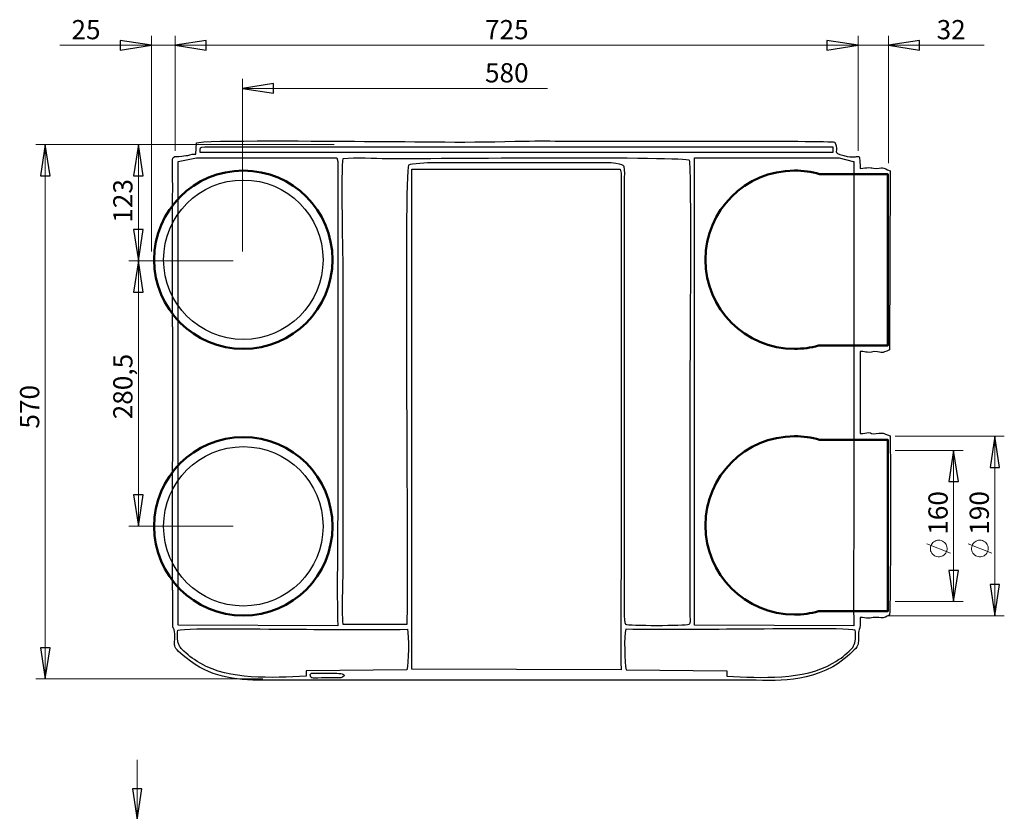
# Model space of a CAD drawing. Units: centimetres. Extents: x -8.8 to 9.9, y -12.7 to 12.2.
# Drawn here: x -8.8 to 1.6, y 3.8 to 12.2 of the extents above; entities that cross this region are included whole.
import ezdxf

# ---------------------------------------------------------------- set-up
doc = ezdxf.new("R2010")
doc.units = ezdxf.units.CM
doc.header["$MEASUREMENT"] = 0
doc.layers.add('Warstwa 1', color=7, linetype='Continuous')
doc.styles.add('0', font='Arial', dxfattribs={"height": 1})

msp = doc.modelspace()

# ---------------------------------------------------------------- linework, layer by layer
at = {"layer": 'Warstwa 1', "color": 7, "lineweight": 50}
for centre in [(-6.45963, 9.65414), (-6.45963, 6.83414)]:
    msp.add_ellipse(centre, major_axis=(0, 0.94298), ratio=1, dxfattribs=at)
at = {"layer": 'Warstwa 1', "color": 7, "lineweight": 25}
for centre in [(-6.45963, 9.65414), (-6.45963, 6.83414)]:
    msp.add_ellipse(centre, major_axis=(0, 0.84297), ratio=1, dxfattribs=at)
at = {"layer": 'Warstwa 1', "lineweight": 13}
for points in [[(-7.43221, 9.7425), (-7.43221, 9.7425), (-7.43221, 12.02285), (-7.43221, 12.02285)], [(-7.18227, 10.80749), (-7.18227, 10.80749), (-7.18227, 12.02285), (-7.18227, 12.02285)], [(-7.18226, 10.8075), (-7.18226, 10.8075), (-7.18226, 12.02285), (-7.18226, 12.02285)], [(0.04273, 10.80749), (0.04273, 10.80749), (0.04273, 12.02285), (0.04273, 12.02285)], [(0.04273, 10.80749), (0.04273, 10.80749), (0.04273, 12.02285), (0.04273, 12.02285)], [(0.36354, 10.67516), (0.36354, 10.67516), (0.36354, 12.02285), (0.36354, 12.02285)], [(-7.43221, 11.92284), (-7.43221, 11.92284), (-8.4015, 11.92284), (-8.4015, 11.92284)], [(-7.43221, 11.92284), (-7.43221, 11.92284), (-7.18226, 11.92284), (-7.18226, 11.92284)], [(0.04273, 11.92283), (0.04273, 11.92283), (-7.18227, 11.92283), (-7.18227, 11.92283)], [(-7.18226, 11.92284), (-7.18226, 11.92284), (-6.54726, 11.92284), (-6.54726, 11.92284)], [(0.04273, 11.92283), (0.04273, 11.92283), (-0.59227, 11.92283), (-0.59227, 11.92283)], [(0.36354, 11.92283), (0.36354, 11.92283), (0.04273, 11.92283), (0.04273, 11.92283)], [(0.36354, 11.92283), (0.36354, 11.92283), (1.37697, 11.92283), (1.37697, 11.92283)], [(-6.46976, 9.73999), (-6.46976, 9.73999), (-6.46976, 11.56622), (-6.46976, 11.56622)], [(-6.46976, 11.46624), (-6.46976, 11.46624), (-3.24332, 11.46624), (-3.24332, 11.46624)], [(-5.49763, 10.87248), (-5.49763, 10.87248), (-8.65507, 10.87248), (-8.65507, 10.87248)], [(-8.55505, 5.21999), (-8.55505, 5.21999), (-8.55505, 10.87248), (-8.55505, 10.87248)], [(-5.49764, 10.8725), (-5.49764, 10.8725), (-7.66909, 10.8725), (-7.66909, 10.8725)], [(-7.56912, 10.8725), (-7.56912, 10.8725), (-7.56912, 9.6425), (-7.56912, 9.6425)], [(-6.56721, 9.6425), (-6.56721, 9.6425), (-7.66911, 9.6425), (-7.66911, 9.6425)], [(-6.56719, 9.6425), (-6.56719, 9.6425), (-7.66909, 9.6425), (-7.66909, 9.6425)], [(-7.5691, 9.6425), (-7.5691, 9.6425), (-7.5691, 6.83749), (-7.5691, 6.83749)], [(0.43353, 7.7875), (0.43353, 7.7875), (1.58969, 7.7875), (1.58969, 7.7875)], [(1.48968, 5.88751), (1.48968, 5.88751), (1.48968, 7.7875), (1.48968, 7.7875)], [(0.43353, 7.63748), (0.43353, 7.63748), (1.15358, 7.63748), (1.15358, 7.63748)], [(1.05357, 7.63748), (1.05357, 7.63748), (1.05357, 6.03749), (1.05357, 6.03749)], [(-6.56721, 6.83749), (-6.56721, 6.83749), (-7.66911, 6.83749), (-7.66911, 6.83749)], [(1.02202, 6.54896), (1.02202, 6.54896), (0.76958, 6.64996), (0.76958, 6.64996)], [(1.45811, 6.54896), (1.45811, 6.54896), (1.20569, 6.64996), (1.20569, 6.64996)], [(0.43353, 6.03749), (0.43353, 6.03749), (1.15358, 6.03749), (1.15358, 6.03749)], [(0.35758, 5.88751), (0.35758, 5.88751), (1.58969, 5.88751), (1.58969, 5.88751)], [(-6.25198, 5.21999), (-6.25198, 5.21999), (-8.65507, 5.21999), (-8.65507, 5.21999)], [(-7.58249, 3.72808), (-7.58249, 3.72808), (-7.58249, 4.36308), (-7.58249, 4.36308)]]:
    msp.add_open_spline(points, degree=3, dxfattribs=at)
for points, knots in [([(-7.43221, 11.92283), (-7.43221, 11.92283), (-7.76241, 11.87203), (-7.76241, 11.87203), (-7.76241, 11.87203), (-7.76241, 11.87203), (-7.76241, 11.97363), (-7.76241, 11.97363), (-7.76241, 11.97363), (-7.76241, 11.97363), (-7.43221, 11.92283), (-7.43221, 11.92283)], [0, 0, 0, 0, 0.25, 0.25, 0.25, 0.25, 0.5, 0.5, 0.5, 0.5, 1, 1, 1, 1]), ([(-7.18227, 11.92284), (-7.18227, 11.92284), (-6.85207, 11.97364), (-6.85207, 11.97364), (-6.85207, 11.97364), (-6.85207, 11.97364), (-6.85207, 11.87204), (-6.85207, 11.87204), (-6.85207, 11.87204), (-6.85207, 11.87204), (-7.18227, 11.92284), (-7.18227, 11.92284)], [0, 0, 0, 0, 0.25, 0.25, 0.25, 0.25, 0.5, 0.5, 0.5, 0.5, 1, 1, 1, 1]), ([(-7.18226, 11.92283), (-7.18226, 11.92283), (-6.85206, 11.97363), (-6.85206, 11.97363), (-6.85206, 11.97363), (-6.85206, 11.97363), (-6.85206, 11.87203), (-6.85206, 11.87203), (-6.85206, 11.87203), (-6.85206, 11.87203), (-7.18226, 11.92283), (-7.18226, 11.92283)], [0, 0, 0, 0, 0.25, 0.25, 0.25, 0.25, 0.5, 0.5, 0.5, 0.5, 1, 1, 1, 1]), ([(0.04273, 11.92284), (0.04273, 11.92284), (-0.28747, 11.87204), (-0.28747, 11.87204), (-0.28747, 11.87204), (-0.28747, 11.87204), (-0.28747, 11.97364), (-0.28747, 11.97364), (-0.28747, 11.97364), (-0.28747, 11.97364), (0.04273, 11.92284), (0.04273, 11.92284)], [0, 0, 0, 0, 0.25, 0.25, 0.25, 0.25, 0.5, 0.5, 0.5, 0.5, 1, 1, 1, 1]), ([(0.04273, 11.92284), (0.04273, 11.92284), (-0.28747, 11.87204), (-0.28747, 11.87204), (-0.28747, 11.87204), (-0.28747, 11.87204), (-0.28747, 11.97364), (-0.28747, 11.97364), (-0.28747, 11.97364), (-0.28747, 11.97364), (0.04273, 11.92284), (0.04273, 11.92284)], [0, 0, 0, 0, 0.25, 0.25, 0.25, 0.25, 0.5, 0.5, 0.5, 0.5, 1, 1, 1, 1]), ([(0.36354, 11.92284), (0.36354, 11.92284), (0.69374, 11.97364), (0.69374, 11.97364), (0.69374, 11.97364), (0.69374, 11.97364), (0.69374, 11.87204), (0.69374, 11.87204), (0.69374, 11.87204), (0.69374, 11.87204), (0.36354, 11.92284), (0.36354, 11.92284)], [0, 0, 0, 0, 0.25, 0.25, 0.25, 0.25, 0.5, 0.5, 0.5, 0.5, 1, 1, 1, 1]), ([(-6.46976, 11.46623), (-6.46976, 11.46623), (-6.13956, 11.51703), (-6.13956, 11.51703), (-6.13956, 11.51703), (-6.13956, 11.51703), (-6.13956, 11.41543), (-6.13956, 11.41543), (-6.13956, 11.41543), (-6.13956, 11.41543), (-6.46976, 11.46623), (-6.46976, 11.46623)], [0, 0, 0, 0, 0.25, 0.25, 0.25, 0.25, 0.5, 0.5, 0.5, 0.5, 1, 1, 1, 1]), ([(-8.55506, 10.87248), (-8.55506, 10.87248), (-8.50426, 10.54228), (-8.50426, 10.54228), (-8.50426, 10.54228), (-8.50426, 10.54228), (-8.60586, 10.54228), (-8.60586, 10.54228), (-8.60586, 10.54228), (-8.60586, 10.54228), (-8.55506, 10.87248), (-8.55506, 10.87248)], [0, 0, 0, 0, 0.25, 0.25, 0.25, 0.25, 0.5, 0.5, 0.5, 0.5, 1, 1, 1, 1]), ([(-7.56909, 10.8725), (-7.56909, 10.8725), (-7.51829, 10.5423), (-7.51829, 10.5423), (-7.51829, 10.5423), (-7.51829, 10.5423), (-7.61989, 10.5423), (-7.61989, 10.5423), (-7.61989, 10.5423), (-7.61989, 10.5423), (-7.56909, 10.8725), (-7.56909, 10.8725)], [0, 0, 0, 0, 0.25, 0.25, 0.25, 0.25, 0.5, 0.5, 0.5, 0.5, 1, 1, 1, 1]), ([(-7.56909, 9.6425), (-7.56909, 9.6425), (-7.61989, 9.9727), (-7.61989, 9.9727), (-7.61989, 9.9727), (-7.61989, 9.9727), (-7.51829, 9.9727), (-7.51829, 9.9727), (-7.51829, 9.9727), (-7.51829, 9.9727), (-7.56909, 9.6425), (-7.56909, 9.6425)], [0, 0, 0, 0, 0.25, 0.25, 0.25, 0.25, 0.5, 0.5, 0.5, 0.5, 1, 1, 1, 1]), ([(-7.56909, 9.6425), (-7.56909, 9.6425), (-7.51829, 9.3123), (-7.51829, 9.3123), (-7.51829, 9.3123), (-7.51829, 9.3123), (-7.61989, 9.3123), (-7.61989, 9.3123), (-7.61989, 9.3123), (-7.61989, 9.3123), (-7.56909, 9.6425), (-7.56909, 9.6425)], [0, 0, 0, 0, 0.25, 0.25, 0.25, 0.25, 0.5, 0.5, 0.5, 0.5, 1, 1, 1, 1]), ([(1.48968, 7.7875), (1.48968, 7.7875), (1.54048, 7.4573), (1.54048, 7.4573), (1.54048, 7.4573), (1.54048, 7.4573), (1.43888, 7.4573), (1.43888, 7.4573), (1.43888, 7.4573), (1.43888, 7.4573), (1.48968, 7.7875), (1.48968, 7.7875)], [0, 0, 0, 0, 0.25, 0.25, 0.25, 0.25, 0.5, 0.5, 0.5, 0.5, 1, 1, 1, 1]), ([(1.05354, 7.63748), (1.05354, 7.63748), (1.10437, 7.30728), (1.10437, 7.30728), (1.10437, 7.30728), (1.10437, 7.30728), (1.00277, 7.30728), (1.00277, 7.30728), (1.00277, 7.30728), (1.00277, 7.30728), (1.05354, 7.63748), (1.05354, 7.63748)], [0, 0, 0, 0, 0.25, 0.25, 0.25, 0.25, 0.5, 0.5, 0.5, 0.5, 1, 1, 1, 1]), ([(-7.56909, 6.83749), (-7.56909, 6.83749), (-7.61989, 7.16769), (-7.61989, 7.16769), (-7.61989, 7.16769), (-7.61989, 7.16769), (-7.51829, 7.16769), (-7.51829, 7.16769), (-7.51829, 7.16769), (-7.51829, 7.16769), (-7.56909, 6.83749), (-7.56909, 6.83749)], [0, 0, 0, 0, 0.25, 0.25, 0.25, 0.25, 0.5, 0.5, 0.5, 0.5, 1, 1, 1, 1]), ([(0.8958, 6.68781), (0.8958, 6.68781), (0.88232, 6.68679), (0.88232, 6.68679), (0.88232, 6.68679), (0.88232, 6.68679), (0.86913, 6.68368), (0.86913, 6.68368), (0.86913, 6.68368), (0.86913, 6.68368), (0.85664, 6.67864), (0.85664, 6.67864), (0.85664, 6.67864), (0.85664, 6.67864), (0.845, 6.67172), (0.845, 6.67172), (0.845, 6.67172), (0.845, 6.67172), (0.83456, 6.66311), (0.83456, 6.66311), (0.83456, 6.66311), (0.83456, 6.66311), (0.82556, 6.65302), (0.82556, 6.65302), (0.82556, 6.65302), (0.82556, 6.65302), (0.81822, 6.64167), (0.81822, 6.64167), (0.81822, 6.64167), (0.81822, 6.64167), (0.81269, 6.62932), (0.81269, 6.62932), (0.81269, 6.62932), (0.81269, 6.62932), (0.80905, 6.61627), (0.80905, 6.61627), (0.80905, 6.61627), (0.80905, 6.61627), (0.8075, 6.60286), (0.8075, 6.60286), (0.8075, 6.60286), (0.8075, 6.60286), (0.80806, 6.58931), (0.80806, 6.58931), (0.80806, 6.58931), (0.80806, 6.58931), (0.8106, 6.57605), (0.8106, 6.57605), (0.8106, 6.57605), (0.8106, 6.57605), (0.81523, 6.56331), (0.81523, 6.56331), (0.81523, 6.56331), (0.81523, 6.56331), (0.82165, 6.55142), (0.82165, 6.55142), (0.82165, 6.55142), (0.82165, 6.55142), (0.82983, 6.54066), (0.82983, 6.54066), (0.82983, 6.54066), (0.82983, 6.54066), (0.8396, 6.53128), (0.8396, 6.53128), (0.8396, 6.53128), (0.8396, 6.53128), (0.85068, 6.52352), (0.85068, 6.52352), (0.85068, 6.52352), (0.85068, 6.52352), (0.86278, 6.51752), (0.86278, 6.51752), (0.86278, 6.51752), (0.86278, 6.51752), (0.87569, 6.51343), (0.87569, 6.51343), (0.87569, 6.51343), (0.87569, 6.51343), (0.88906, 6.51135), (0.88906, 6.51135), (0.88906, 6.51135), (0.88906, 6.51135), (0.90257, 6.51135), (0.90257, 6.51135), (0.90257, 6.51135), (0.90257, 6.51135), (0.91594, 6.51343), (0.91594, 6.51343), (0.91594, 6.51343), (0.91594, 6.51343), (0.92885, 6.51752), (0.92885, 6.51752), (0.92885, 6.51752), (0.92885, 6.51752), (0.94096, 6.52352), (0.94096, 6.52352), (0.94096, 6.52352), (0.94096, 6.52352), (0.95203, 6.53128), (0.95203, 6.53128), (0.95203, 6.53128), (0.95203, 6.53128), (0.96177, 6.54066), (0.96177, 6.54066), (0.96177, 6.54066), (0.96177, 6.54066), (0.96999, 6.55142), (0.96999, 6.55142), (0.96999, 6.55142), (0.96999, 6.55142), (0.97641, 6.56331), (0.97641, 6.56331), (0.97641, 6.56331), (0.97641, 6.56331), (0.981, 6.57605), (0.981, 6.57605), (0.981, 6.57605), (0.981, 6.57605), (0.98357, 6.58931), (0.98357, 6.58931), (0.98357, 6.58931), (0.98357, 6.58931), (0.9841, 6.60286), (0.9841, 6.60286), (0.9841, 6.60286), (0.9841, 6.60286), (0.98255, 6.61627), (0.98255, 6.61627), (0.98255, 6.61627), (0.98255, 6.61627), (0.97895, 6.62932), (0.97895, 6.62932), (0.97895, 6.62932), (0.97895, 6.62932), (0.97341, 6.64167), (0.97341, 6.64167), (0.97341, 6.64167), (0.97341, 6.64167), (0.96607, 6.65302), (0.96607, 6.65302), (0.96607, 6.65302), (0.96607, 6.65302), (0.95708, 6.66311), (0.95708, 6.66311), (0.95708, 6.66311), (0.95708, 6.66311), (0.94663, 6.67172), (0.94663, 6.67172), (0.94663, 6.67172), (0.94663, 6.67172), (0.93499, 6.67864), (0.93499, 6.67864), (0.93499, 6.67864), (0.93499, 6.67864), (0.92247, 6.68368), (0.92247, 6.68368), (0.92247, 6.68368), (0.92247, 6.68368), (0.90931, 6.68679), (0.90931, 6.68679), (0.90931, 6.68679), (0.90931, 6.68679), (0.8958, 6.68781), (0.8958, 6.68781)], [0, 0, 0, 0, 0.02380952, 0.02380952, 0.02380952, 0.02380952, 0.04761905, 0.04761905, 0.04761905, 0.04761905, 0.07142857, 0.07142857, 0.07142857, 0.07142857, 0.0952381, 0.0952381, 0.0952381, 0.0952381, 0.11904762, 0.11904762, 0.11904762, 0.11904762, 0.14285714, 0.14285714, 0.14285714, 0.14285714, 0.16666667, 0.16666667, 0.16666667, 0.16666667, 0.19047619, 0.19047619, 0.19047619, 0.19047619, 0.21428571, 0.21428571, 0.21428571, 0.21428571, 0.23809524, 0.23809524, 0.23809524, 0.23809524, 0.26190476, 0.26190476, 0.26190476, 0.26190476, 0.28571429, 0.28571429, 0.28571429, 0.28571429, 0.30952381, 0.30952381, 0.30952381, 0.30952381, 0.33333333, 0.33333333, 0.33333333, 0.33333333, 0.35714286, 0.35714286, 0.35714286, 0.35714286, 0.38095238, 0.38095238, 0.38095238, 0.38095238, 0.4047619, 0.4047619, 0.4047619, 0.4047619, 0.42857143, 0.42857143, 0.42857143, 0.42857143, 0.45238095, 0.45238095, 0.45238095, 0.45238095, 0.47619048, 0.47619048, 0.47619048, 0.47619048, 0.5, 0.5, 0.5, 0.5, 0.52380952, 0.52380952, 0.52380952, 0.52380952, 0.54761905, 0.54761905, 0.54761905, 0.54761905, 0.57142857, 0.57142857, 0.57142857, 0.57142857, 0.5952381, 0.5952381, 0.5952381, 0.5952381, 0.61904762, 0.61904762, 0.61904762, 0.61904762, 0.64285714, 0.64285714, 0.64285714, 0.64285714, 0.66666667, 0.66666667, 0.66666667, 0.66666667, 0.69047619, 0.69047619, 0.69047619, 0.69047619, 0.71428571, 0.71428571, 0.71428571, 0.71428571, 0.73809524, 0.73809524, 0.73809524, 0.73809524, 0.76190476, 0.76190476, 0.76190476, 0.76190476, 0.78571429, 0.78571429, 0.78571429, 0.78571429, 0.80952381, 0.80952381, 0.80952381, 0.80952381, 0.83333333, 0.83333333, 0.83333333, 0.83333333, 0.85714286, 0.85714286, 0.85714286, 0.85714286, 0.88095238, 0.88095238, 0.88095238, 0.88095238, 0.9047619, 0.9047619, 0.9047619, 0.9047619, 0.92857143, 0.92857143, 0.92857143, 0.92857143, 0.95238095, 0.95238095, 0.95238095, 0.95238095, 1, 1, 1, 1]), ([(1.33188, 6.68781), (1.33188, 6.68781), (1.31841, 6.68679), (1.31841, 6.68679), (1.31841, 6.68679), (1.31841, 6.68679), (1.30521, 6.68368), (1.30521, 6.68368), (1.30521, 6.68368), (1.30521, 6.68368), (1.29272, 6.67864), (1.29272, 6.67864), (1.29272, 6.67864), (1.29272, 6.67864), (1.28108, 6.67172), (1.28108, 6.67172), (1.28108, 6.67172), (1.28108, 6.67172), (1.27064, 6.66311), (1.27064, 6.66311), (1.27064, 6.66311), (1.27064, 6.66311), (1.26164, 6.65302), (1.26164, 6.65302), (1.26164, 6.65302), (1.26164, 6.65302), (1.25431, 6.64167), (1.25431, 6.64167), (1.25431, 6.64167), (1.25431, 6.64167), (1.24877, 6.62932), (1.24877, 6.62932), (1.24877, 6.62932), (1.24877, 6.62932), (1.24513, 6.61627), (1.24513, 6.61627), (1.24513, 6.61627), (1.24513, 6.61627), (1.24358, 6.60286), (1.24358, 6.60286), (1.24358, 6.60286), (1.24358, 6.60286), (1.24415, 6.58931), (1.24415, 6.58931), (1.24415, 6.58931), (1.24415, 6.58931), (1.24669, 6.57605), (1.24669, 6.57605), (1.24669, 6.57605), (1.24669, 6.57605), (1.25131, 6.56331), (1.25131, 6.56331), (1.25131, 6.56331), (1.25131, 6.56331), (1.25773, 6.55142), (1.25773, 6.55142), (1.25773, 6.55142), (1.25773, 6.55142), (1.26595, 6.54066), (1.26595, 6.54066), (1.26595, 6.54066), (1.26595, 6.54066), (1.27568, 6.53128), (1.27568, 6.53128), (1.27568, 6.53128), (1.27568, 6.53128), (1.28676, 6.52352), (1.28676, 6.52352), (1.28676, 6.52352), (1.28676, 6.52352), (1.29886, 6.51752), (1.29886, 6.51752), (1.29886, 6.51752), (1.29886, 6.51752), (1.31177, 6.51343), (1.31177, 6.51343), (1.31177, 6.51343), (1.31177, 6.51343), (1.32514, 6.51135), (1.32514, 6.51135), (1.32514, 6.51135), (1.32514, 6.51135), (1.33866, 6.51135), (1.33866, 6.51135), (1.33866, 6.51135), (1.33866, 6.51135), (1.35203, 6.51343), (1.35203, 6.51343), (1.35203, 6.51343), (1.35203, 6.51343), (1.36494, 6.51752), (1.36494, 6.51752), (1.36494, 6.51752), (1.36494, 6.51752), (1.37704, 6.52352), (1.37704, 6.52352), (1.37704, 6.52352), (1.37704, 6.52352), (1.38812, 6.53128), (1.38812, 6.53128), (1.38812, 6.53128), (1.38812, 6.53128), (1.39785, 6.54066), (1.39785, 6.54066), (1.39785, 6.54066), (1.39785, 6.54066), (1.40607, 6.55142), (1.40607, 6.55142), (1.40607, 6.55142), (1.40607, 6.55142), (1.41249, 6.56331), (1.41249, 6.56331), (1.41249, 6.56331), (1.41249, 6.56331), (1.41708, 6.57605), (1.41708, 6.57605), (1.41708, 6.57605), (1.41708, 6.57605), (1.41965, 6.58931), (1.41965, 6.58931), (1.41965, 6.58931), (1.41965, 6.58931), (1.42022, 6.60286), (1.42022, 6.60286), (1.42022, 6.60286), (1.42022, 6.60286), (1.41863, 6.61627), (1.41863, 6.61627), (1.41863, 6.61627), (1.41863, 6.61627), (1.41503, 6.62932), (1.41503, 6.62932), (1.41503, 6.62932), (1.41503, 6.62932), (1.40949, 6.64167), (1.40949, 6.64167), (1.40949, 6.64167), (1.40949, 6.64167), (1.40216, 6.65302), (1.40216, 6.65302), (1.40216, 6.65302), (1.40216, 6.65302), (1.39316, 6.66311), (1.39316, 6.66311), (1.39316, 6.66311), (1.39316, 6.66311), (1.38272, 6.67172), (1.38272, 6.67172), (1.38272, 6.67172), (1.38272, 6.67172), (1.37108, 6.67864), (1.37108, 6.67864), (1.37108, 6.67864), (1.37108, 6.67864), (1.35859, 6.68368), (1.35859, 6.68368), (1.35859, 6.68368), (1.35859, 6.68368), (1.34539, 6.68679), (1.34539, 6.68679), (1.34539, 6.68679), (1.34539, 6.68679), (1.33188, 6.68781), (1.33188, 6.68781)], [0, 0, 0, 0, 0.02380952, 0.02380952, 0.02380952, 0.02380952, 0.04761905, 0.04761905, 0.04761905, 0.04761905, 0.07142857, 0.07142857, 0.07142857, 0.07142857, 0.0952381, 0.0952381, 0.0952381, 0.0952381, 0.11904762, 0.11904762, 0.11904762, 0.11904762, 0.14285714, 0.14285714, 0.14285714, 0.14285714, 0.16666667, 0.16666667, 0.16666667, 0.16666667, 0.19047619, 0.19047619, 0.19047619, 0.19047619, 0.21428571, 0.21428571, 0.21428571, 0.21428571, 0.23809524, 0.23809524, 0.23809524, 0.23809524, 0.26190476, 0.26190476, 0.26190476, 0.26190476, 0.28571429, 0.28571429, 0.28571429, 0.28571429, 0.30952381, 0.30952381, 0.30952381, 0.30952381, 0.33333333, 0.33333333, 0.33333333, 0.33333333, 0.35714286, 0.35714286, 0.35714286, 0.35714286, 0.38095238, 0.38095238, 0.38095238, 0.38095238, 0.4047619, 0.4047619, 0.4047619, 0.4047619, 0.42857143, 0.42857143, 0.42857143, 0.42857143, 0.45238095, 0.45238095, 0.45238095, 0.45238095, 0.47619048, 0.47619048, 0.47619048, 0.47619048, 0.5, 0.5, 0.5, 0.5, 0.52380952, 0.52380952, 0.52380952, 0.52380952, 0.54761905, 0.54761905, 0.54761905, 0.54761905, 0.57142857, 0.57142857, 0.57142857, 0.57142857, 0.5952381, 0.5952381, 0.5952381, 0.5952381, 0.61904762, 0.61904762, 0.61904762, 0.61904762, 0.64285714, 0.64285714, 0.64285714, 0.64285714, 0.66666667, 0.66666667, 0.66666667, 0.66666667, 0.69047619, 0.69047619, 0.69047619, 0.69047619, 0.71428571, 0.71428571, 0.71428571, 0.71428571, 0.73809524, 0.73809524, 0.73809524, 0.73809524, 0.76190476, 0.76190476, 0.76190476, 0.76190476, 0.78571429, 0.78571429, 0.78571429, 0.78571429, 0.80952381, 0.80952381, 0.80952381, 0.80952381, 0.83333333, 0.83333333, 0.83333333, 0.83333333, 0.85714286, 0.85714286, 0.85714286, 0.85714286, 0.88095238, 0.88095238, 0.88095238, 0.88095238, 0.9047619, 0.9047619, 0.9047619, 0.9047619, 0.92857143, 0.92857143, 0.92857143, 0.92857143, 0.95238095, 0.95238095, 0.95238095, 0.95238095, 1, 1, 1, 1]), ([(1.05354, 6.03749), (1.05354, 6.03749), (1.00277, 6.36769), (1.00277, 6.36769), (1.00277, 6.36769), (1.00277, 6.36769), (1.10437, 6.36769), (1.10437, 6.36769), (1.10437, 6.36769), (1.10437, 6.36769), (1.05354, 6.03749), (1.05354, 6.03749)], [0, 0, 0, 0, 0.25, 0.25, 0.25, 0.25, 0.5, 0.5, 0.5, 0.5, 1, 1, 1, 1]), ([(1.48968, 5.88751), (1.48968, 5.88751), (1.43888, 6.21771), (1.43888, 6.21771), (1.43888, 6.21771), (1.43888, 6.21771), (1.54048, 6.21771), (1.54048, 6.21771), (1.54048, 6.21771), (1.54048, 6.21771), (1.48968, 5.88751), (1.48968, 5.88751)], [0, 0, 0, 0, 0.25, 0.25, 0.25, 0.25, 0.5, 0.5, 0.5, 0.5, 1, 1, 1, 1]), ([(-8.55506, 5.21999), (-8.55506, 5.21999), (-8.60586, 5.55019), (-8.60586, 5.55019), (-8.60586, 5.55019), (-8.60586, 5.55019), (-8.50426, 5.55019), (-8.50426, 5.55019), (-8.50426, 5.55019), (-8.50426, 5.55019), (-8.55506, 5.21999), (-8.55506, 5.21999)], [0, 0, 0, 0, 0.25, 0.25, 0.25, 0.25, 0.5, 0.5, 0.5, 0.5, 1, 1, 1, 1]), ([(-7.58249, 3.72808), (-7.58249, 3.72808), (-7.63329, 4.05828), (-7.63329, 4.05828), (-7.63329, 4.05828), (-7.63329, 4.05828), (-7.53169, 4.05828), (-7.53169, 4.05828), (-7.53169, 4.05828), (-7.53169, 4.05828), (-7.58249, 3.72808), (-7.58249, 3.72808)], [0, 0, 0, 0, 0.25, 0.25, 0.25, 0.25, 0.5, 0.5, 0.5, 0.5, 1, 1, 1, 1])]:
    msp.add_open_spline(points, degree=3, knots=knots, dxfattribs=at)
at = {"layer": 'Warstwa 1'}
for points, knots in [([(-7.43221, 11.92283), (-7.43221, 11.92283), (-7.76241, 11.87203), (-7.76241, 11.87203), (-7.76241, 11.87203), (-7.76241, 11.87203), (-7.76241, 11.97363), (-7.76241, 11.97363), (-7.76241, 11.97363), (-7.76241, 11.97363), (-7.43221, 11.92283), (-7.43221, 11.92283)], [0, 0, 0, 0, 0.25, 0.25, 0.25, 0.25, 0.5, 0.5, 0.5, 0.5, 1, 1, 1, 1]), ([(-7.18227, 11.92284), (-7.18227, 11.92284), (-6.85207, 11.97364), (-6.85207, 11.97364), (-6.85207, 11.97364), (-6.85207, 11.97364), (-6.85207, 11.87204), (-6.85207, 11.87204), (-6.85207, 11.87204), (-6.85207, 11.87204), (-7.18227, 11.92284), (-7.18227, 11.92284)], [0, 0, 0, 0, 0.25, 0.25, 0.25, 0.25, 0.5, 0.5, 0.5, 0.5, 1, 1, 1, 1]), ([(-7.18226, 11.92283), (-7.18226, 11.92283), (-6.85206, 11.97363), (-6.85206, 11.97363), (-6.85206, 11.97363), (-6.85206, 11.97363), (-6.85206, 11.87203), (-6.85206, 11.87203), (-6.85206, 11.87203), (-6.85206, 11.87203), (-7.18226, 11.92283), (-7.18226, 11.92283)], [0, 0, 0, 0, 0.25, 0.25, 0.25, 0.25, 0.5, 0.5, 0.5, 0.5, 1, 1, 1, 1]), ([(0.04273, 11.92284), (0.04273, 11.92284), (-0.28747, 11.87204), (-0.28747, 11.87204), (-0.28747, 11.87204), (-0.28747, 11.87204), (-0.28747, 11.97364), (-0.28747, 11.97364), (-0.28747, 11.97364), (-0.28747, 11.97364), (0.04273, 11.92284), (0.04273, 11.92284)], [0, 0, 0, 0, 0.25, 0.25, 0.25, 0.25, 0.5, 0.5, 0.5, 0.5, 1, 1, 1, 1]), ([(0.04273, 11.92284), (0.04273, 11.92284), (-0.28747, 11.87204), (-0.28747, 11.87204), (-0.28747, 11.87204), (-0.28747, 11.87204), (-0.28747, 11.97364), (-0.28747, 11.97364), (-0.28747, 11.97364), (-0.28747, 11.97364), (0.04273, 11.92284), (0.04273, 11.92284)], [0, 0, 0, 0, 0.25, 0.25, 0.25, 0.25, 0.5, 0.5, 0.5, 0.5, 1, 1, 1, 1]), ([(0.36354, 11.92284), (0.36354, 11.92284), (0.69374, 11.97364), (0.69374, 11.97364), (0.69374, 11.97364), (0.69374, 11.97364), (0.69374, 11.87204), (0.69374, 11.87204), (0.69374, 11.87204), (0.69374, 11.87204), (0.36354, 11.92284), (0.36354, 11.92284)], [0, 0, 0, 0, 0.25, 0.25, 0.25, 0.25, 0.5, 0.5, 0.5, 0.5, 1, 1, 1, 1]), ([(-6.46976, 11.46623), (-6.46976, 11.46623), (-6.13956, 11.51703), (-6.13956, 11.51703), (-6.13956, 11.51703), (-6.13956, 11.51703), (-6.13956, 11.41543), (-6.13956, 11.41543), (-6.13956, 11.41543), (-6.13956, 11.41543), (-6.46976, 11.46623), (-6.46976, 11.46623)], [0, 0, 0, 0, 0.25, 0.25, 0.25, 0.25, 0.5, 0.5, 0.5, 0.5, 1, 1, 1, 1]), ([(-8.55506, 10.87248), (-8.55506, 10.87248), (-8.50426, 10.54228), (-8.50426, 10.54228), (-8.50426, 10.54228), (-8.50426, 10.54228), (-8.60586, 10.54228), (-8.60586, 10.54228), (-8.60586, 10.54228), (-8.60586, 10.54228), (-8.55506, 10.87248), (-8.55506, 10.87248)], [0, 0, 0, 0, 0.25, 0.25, 0.25, 0.25, 0.5, 0.5, 0.5, 0.5, 1, 1, 1, 1]), ([(-7.56909, 10.8725), (-7.56909, 10.8725), (-7.51829, 10.5423), (-7.51829, 10.5423), (-7.51829, 10.5423), (-7.51829, 10.5423), (-7.61989, 10.5423), (-7.61989, 10.5423), (-7.61989, 10.5423), (-7.61989, 10.5423), (-7.56909, 10.8725), (-7.56909, 10.8725)], [0, 0, 0, 0, 0.25, 0.25, 0.25, 0.25, 0.5, 0.5, 0.5, 0.5, 1, 1, 1, 1]), ([(-6.95645, 10.88957), (-6.95645, 10.88957), (-6.9624, 10.7717), (-6.9624, 10.7717), (-6.9624, 10.7717), (-7.02192, 10.7717), (-7.03382, 10.75486), (-7.06953, 10.75486), (-7.06953, 10.75486), (-7.18539, 10.73301), (-7.20852, 10.77491), (-7.21048, 10.68285), (-7.21048, 10.68285), (-7.21048, 10.68285), (-7.20757, 10.68285), (-7.20757, 10.68285), (-7.20757, 10.68285), (-7.20757, 10.68285), (-7.20757, 10.51399), (-7.20757, 10.51399), (-7.20757, 10.51399), (-7.20692, 10.47702), (-7.20642, 10.43414), (-7.20642, 10.38441), (-7.20642, 10.38441), (-7.20642, 10.37305), (-7.20681, 10.36279), (-7.20757, 10.35337), (-7.20757, 10.35337), (-7.20757, 10.35337), (-7.20757, 8.95663), (-7.20757, 8.95663), (-7.20757, 8.95663), (-7.20678, 8.94382), (-7.20642, 8.92884), (-7.20642, 8.91101), (-7.20642, 8.91101), (-7.20642, 8.91101), (-7.20642, 7.53023), (-7.20642, 7.53023), (-7.20642, 7.53023), (-7.20642, 7.52588), (-7.20683, 7.52153), (-7.20757, 7.51718), (-7.20757, 7.51718), (-7.20757, 7.51718), (-7.20757, 6.16381), (-7.20757, 6.16381), (-7.20757, 6.16381), (-7.2068, 6.15752), (-7.20642, 6.15009), (-7.20642, 6.14103), (-7.20642, 6.14103), (-7.20642, 6.14103), (-7.20642, 5.77057), (-7.20642, 5.77057), (-7.20642, 5.77057), (-7.19451, 5.7369), (-7.19451, 5.76216), (-7.18856, 5.72006), (-7.18856, 5.72006), (-7.16476, 5.56851), (-7.25403, 5.59377), (-7.06358, 5.44222), (-7.06358, 5.44222), (-6.81361, 5.24015), (-6.56365, 5.20647), (-6.24226, 5.20647), (-6.24226, 5.20647), (-6.24226, 5.20647), (-1.32031, 5.20647), (-1.32031, 5.20647), (-1.32031, 5.20647), (-0.9156, 5.22331), (-0.62397, 5.13912), (-0.22522, 5.3496), (-0.22522, 5.3496), (-0.1538, 5.38328), (-0.04667, 5.4759), (0.00094, 5.52641), (0.00094, 5.52641), (0.05451, 5.57693), (0.04261, 5.58535), (0.04856, 5.67796), (0.04856, 5.67796), (0.04856, 5.7369), (0.04856, 5.72848), (0.06046, 5.76216), (0.06046, 5.76216), (0.06641, 5.80425), (0.06641, 5.82951), (0.06641, 5.87161), (0.06641, 5.87161), (0.10212, 5.87161), (0.12593, 5.86319), (0.14973, 5.86319), (0.14973, 5.86319), (0.18544, 5.86319), (0.17949, 5.87161), (0.23306, 5.87161), (0.23306, 5.87161), (0.32828, 5.86319), (0.29257, 5.85477), (0.37589, 5.89687), (0.37589, 5.89687), (0.3878, 6.00632), (0.3878, 7.58075), (0.38185, 7.79123), (0.38185, 7.79123), (0.29257, 7.82491), (0.32233, 7.82491), (0.23306, 7.81649), (0.23306, 7.81649), (0.17354, 7.80807), (0.19139, 7.82491), (0.15569, 7.82491), (0.15569, 7.82491), (0.13188, 7.82491), (0.10212, 7.81649), (0.06641, 7.81649), (0.06641, 7.81649), (0.06641, 7.81649), (0.06641, 8.68369), (0.06641, 8.68369), (0.06641, 8.68369), (0.10807, 8.68369), (0.11402, 8.67527), (0.14378, 8.67527), (0.14378, 8.67527), (0.19139, 8.66685), (0.17949, 8.68369), (0.22115, 8.68369), (0.22115, 8.68369), (0.31043, 8.67527), (0.28067, 8.65843), (0.37589, 8.70053), (0.37589, 8.70053), (0.37589, 8.70053), (0.38185, 10.59489), (0.38185, 10.59489), (0.38185, 10.59489), (0.29852, 10.62857), (0.33423, 10.62857), (0.23306, 10.62015), (0.23306, 10.62015), (0.18544, 10.62015), (0.19139, 10.62857), (0.15569, 10.62857), (0.15569, 10.62857), (0.12593, 10.62857), (0.10807, 10.62015), (0.06641, 10.62015), (0.06641, 10.62015), (0.04856, 10.83063), (0.08427, 10.70434), (-0.10618, 10.75486), (-0.10618, 10.75486), (-0.24902, 10.79696), (-0.14785, 10.78012), (-0.20141, 10.89799), (-0.20141, 10.89799), (-0.29068, 10.91483), (-2.44515, 10.90641), (-2.73678, 10.90641), (-2.73678, 10.90641), (-3.01055, 10.90641), (-3.31408, 10.91483), (-3.58786, 10.90641), (-3.58786, 10.90641), (-4.14731, 10.88957), (-4.71866, 10.90641), (-5.28406, 10.90641), (-5.28406, 10.90641), (-5.4626, 10.90641), (-6.90884, 10.92325), (-6.95645, 10.88957)], [0, 0, 0, 0, 0.02222222, 0.02222222, 0.02222222, 0.02222222, 0.04444444, 0.04444444, 0.04444444, 0.04444444, 0.06666667, 0.06666667, 0.06666667, 0.06666667, 0.08888889, 0.08888889, 0.08888889, 0.08888889, 0.11111111, 0.11111111, 0.11111111, 0.11111111, 0.13333333, 0.13333333, 0.13333333, 0.13333333, 0.15555556, 0.15555556, 0.15555556, 0.15555556, 0.17777778, 0.17777778, 0.17777778, 0.17777778, 0.2, 0.2, 0.2, 0.2, 0.22222222, 0.22222222, 0.22222222, 0.22222222, 0.24444444, 0.24444444, 0.24444444, 0.24444444, 0.26666667, 0.26666667, 0.26666667, 0.26666667, 0.28888889, 0.28888889, 0.28888889, 0.28888889, 0.31111111, 0.31111111, 0.31111111, 0.31111111, 0.33333333, 0.33333333, 0.33333333, 0.33333333, 0.35555556, 0.35555556, 0.35555556, 0.35555556, 0.37777778, 0.37777778, 0.37777778, 0.37777778, 0.4, 0.4, 0.4, 0.4, 0.42222222, 0.42222222, 0.42222222, 0.42222222, 0.44444444, 0.44444444, 0.44444444, 0.44444444, 0.46666667, 0.46666667, 0.46666667, 0.46666667, 0.48888889, 0.48888889, 0.48888889, 0.48888889, 0.51111111, 0.51111111, 0.51111111, 0.51111111, 0.53333333, 0.53333333, 0.53333333, 0.53333333, 0.55555556, 0.55555556, 0.55555556, 0.55555556, 0.57777778, 0.57777778, 0.57777778, 0.57777778, 0.6, 0.6, 0.6, 0.6, 0.62222222, 0.62222222, 0.62222222, 0.62222222, 0.64444444, 0.64444444, 0.64444444, 0.64444444, 0.66666667, 0.66666667, 0.66666667, 0.66666667, 0.68888889, 0.68888889, 0.68888889, 0.68888889, 0.71111111, 0.71111111, 0.71111111, 0.71111111, 0.73333333, 0.73333333, 0.73333333, 0.73333333, 0.75555556, 0.75555556, 0.75555556, 0.75555556, 0.77777778, 0.77777778, 0.77777778, 0.77777778, 0.8, 0.8, 0.8, 0.8, 0.82222222, 0.82222222, 0.82222222, 0.82222222, 0.84444444, 0.84444444, 0.84444444, 0.84444444, 0.86666667, 0.86666667, 0.86666667, 0.86666667, 0.88888889, 0.88888889, 0.88888889, 0.88888889, 0.91111111, 0.91111111, 0.91111111, 0.91111111, 0.93333333, 0.93333333, 0.93333333, 0.93333333, 0.95555556, 0.95555556, 0.95555556, 0.95555556, 1, 1, 1, 1]), ([(-7.56909, 9.6425), (-7.56909, 9.6425), (-7.61989, 9.9727), (-7.61989, 9.9727), (-7.61989, 9.9727), (-7.61989, 9.9727), (-7.51829, 9.9727), (-7.51829, 9.9727), (-7.51829, 9.9727), (-7.51829, 9.9727), (-7.56909, 9.6425), (-7.56909, 9.6425)], [0, 0, 0, 0, 0.25, 0.25, 0.25, 0.25, 0.5, 0.5, 0.5, 0.5, 1, 1, 1, 1]), ([(-7.56909, 9.6425), (-7.56909, 9.6425), (-7.51829, 9.3123), (-7.51829, 9.3123), (-7.51829, 9.3123), (-7.51829, 9.3123), (-7.61989, 9.3123), (-7.61989, 9.3123), (-7.61989, 9.3123), (-7.61989, 9.3123), (-7.56909, 9.6425), (-7.56909, 9.6425)], [0, 0, 0, 0, 0.25, 0.25, 0.25, 0.25, 0.5, 0.5, 0.5, 0.5, 1, 1, 1, 1]), ([(1.48968, 7.7875), (1.48968, 7.7875), (1.54048, 7.4573), (1.54048, 7.4573), (1.54048, 7.4573), (1.54048, 7.4573), (1.43888, 7.4573), (1.43888, 7.4573), (1.43888, 7.4573), (1.43888, 7.4573), (1.48968, 7.7875), (1.48968, 7.7875)], [0, 0, 0, 0, 0.25, 0.25, 0.25, 0.25, 0.5, 0.5, 0.5, 0.5, 1, 1, 1, 1]), ([(1.05354, 7.63748), (1.05354, 7.63748), (1.10437, 7.30728), (1.10437, 7.30728), (1.10437, 7.30728), (1.10437, 7.30728), (1.00277, 7.30728), (1.00277, 7.30728), (1.00277, 7.30728), (1.00277, 7.30728), (1.05354, 7.63748), (1.05354, 7.63748)], [0, 0, 0, 0, 0.25, 0.25, 0.25, 0.25, 0.5, 0.5, 0.5, 0.5, 1, 1, 1, 1]), ([(-7.56909, 6.83749), (-7.56909, 6.83749), (-7.61989, 7.16769), (-7.61989, 7.16769), (-7.61989, 7.16769), (-7.61989, 7.16769), (-7.51829, 7.16769), (-7.51829, 7.16769), (-7.51829, 7.16769), (-7.51829, 7.16769), (-7.56909, 6.83749), (-7.56909, 6.83749)], [0, 0, 0, 0, 0.25, 0.25, 0.25, 0.25, 0.5, 0.5, 0.5, 0.5, 1, 1, 1, 1]), ([(1.05354, 6.03749), (1.05354, 6.03749), (1.00277, 6.36769), (1.00277, 6.36769), (1.00277, 6.36769), (1.00277, 6.36769), (1.10437, 6.36769), (1.10437, 6.36769), (1.10437, 6.36769), (1.10437, 6.36769), (1.05354, 6.03749), (1.05354, 6.03749)], [0, 0, 0, 0, 0.25, 0.25, 0.25, 0.25, 0.5, 0.5, 0.5, 0.5, 1, 1, 1, 1]), ([(1.48968, 5.88751), (1.48968, 5.88751), (1.43888, 6.21771), (1.43888, 6.21771), (1.43888, 6.21771), (1.43888, 6.21771), (1.54048, 6.21771), (1.54048, 6.21771), (1.54048, 6.21771), (1.54048, 6.21771), (1.48968, 5.88751), (1.48968, 5.88751)], [0, 0, 0, 0, 0.25, 0.25, 0.25, 0.25, 0.5, 0.5, 0.5, 0.5, 1, 1, 1, 1]), ([(-8.55506, 5.21999), (-8.55506, 5.21999), (-8.60586, 5.55019), (-8.60586, 5.55019), (-8.60586, 5.55019), (-8.60586, 5.55019), (-8.50426, 5.55019), (-8.50426, 5.55019), (-8.50426, 5.55019), (-8.50426, 5.55019), (-8.55506, 5.21999), (-8.55506, 5.21999)], [0, 0, 0, 0, 0.25, 0.25, 0.25, 0.25, 0.5, 0.5, 0.5, 0.5, 1, 1, 1, 1]), ([(-7.58249, 3.72808), (-7.58249, 3.72808), (-7.63329, 4.05828), (-7.63329, 4.05828), (-7.63329, 4.05828), (-7.63329, 4.05828), (-7.53169, 4.05828), (-7.53169, 4.05828), (-7.53169, 4.05828), (-7.53169, 4.05828), (-7.58249, 3.72808), (-7.58249, 3.72808)], [0, 0, 0, 0, 0.25, 0.25, 0.25, 0.25, 0.5, 0.5, 0.5, 0.5, 1, 1, 1, 1])]:
    msp.add_open_spline(points, degree=3, knots=knots, dxfattribs=at)
at = {"layer": 'Warstwa 1', "color": 7}
for points, knots in [([(-0.22522, 10.78854), (-0.22522, 10.78854), (-0.22522, 10.84747), (-0.22522, 10.84747), (-0.22522, 10.84747), (-0.22522, 10.84747), (-6.86718, 10.84747), (-6.86718, 10.84747), (-6.86718, 10.84747), (-6.92669, 10.84747), (-6.91479, 10.83905), (-6.91479, 10.78854), (-6.91479, 10.78854), (-6.91479, 10.78854), (-0.22522, 10.78854), (-0.22522, 10.78854)], [0, 0, 0, 0, 0.2, 0.2, 0.2, 0.2, 0.4, 0.4, 0.4, 0.4, 0.6, 0.6, 0.6, 0.6, 1, 1, 1, 1]), ([(-7.14757, 5.78999), (-7.14757, 5.78999), (-5.46163, 5.7822), (-5.46163, 5.7822), (-5.46163, 5.7822), (-5.47069, 6.18734), (-5.46163, 6.60806), (-5.46163, 7.00541), (-5.46163, 7.00541), (-5.46163, 7.00541), (-5.46163, 10.65494), (-5.46163, 10.65494), (-5.46163, 10.65494), (-5.46163, 10.66272), (-5.46163, 10.6861), (-5.46163, 10.69389), (-5.46163, 10.69389), (-5.46163, 10.69389), (-5.47069, 10.73285), (-5.47069, 10.73285), (-5.47069, 10.73285), (-5.47069, 10.73285), (-6.95547, 10.73285), (-6.95547, 10.73285), (-6.95547, 10.73285), (-6.95547, 10.73285), (-7.14757, 10.69285), (-7.14757, 10.69285), (-7.14757, 10.69285), (-7.14757, 10.69285), (-7.14757, 5.78999), (-7.14757, 5.78999)], [0, 0, 0, 0, 0.11111111, 0.11111111, 0.11111111, 0.11111111, 0.22222222, 0.22222222, 0.22222222, 0.22222222, 0.33333333, 0.33333333, 0.33333333, 0.33333333, 0.44444444, 0.44444444, 0.44444444, 0.44444444, 0.55555556, 0.55555556, 0.55555556, 0.55555556, 0.66666667, 0.66666667, 0.66666667, 0.66666667, 0.77777778, 0.77777778, 0.77777778, 0.77777778, 1, 1, 1, 1]), ([(-5.40309, 5.79583), (-5.40309, 5.79583), (-4.73056, 5.79583), (-4.73056, 5.79583), (-4.73056, 5.79583), (-4.71271, 6.32625), (-4.76032, 10.56121), (-4.71271, 10.65383), (-4.71271, 10.65383), (-4.6889, 10.67067), (-4.49845, 10.67908), (-4.45679, 10.67908), (-4.45679, 10.67908), (-4.45679, 10.67908), (-2.57014, 10.67908), (-2.57014, 10.67908), (-2.57014, 10.67908), (-2.40944, 10.65383), (-2.43325, 10.65383), (-2.4273, 10.59489), (-2.4273, 10.59489), (-2.42135, 10.57805), (-2.4273, 10.53595), (-2.4273, 10.51912), (-2.4273, 10.51912), (-2.4273, 10.51912), (-2.4273, 6.09051), (-2.4273, 6.09051), (-2.4273, 6.09051), (-2.4273, 6.04841), (-2.43325, 5.82109), (-2.4154, 5.79583), (-2.4154, 5.79583), (-2.39159, 5.77899), (-1.78453, 5.77899), (-1.74882, 5.79583), (-1.74882, 5.79583), (-1.72501, 5.81267), (-1.73692, 5.85477), (-1.73692, 5.92212), (-1.73692, 5.92212), (-1.73692, 5.98106), (-1.73692, 6.03158), (-1.73692, 6.08209), (-1.73692, 6.08209), (-1.73692, 6.08209), (-1.73692, 7.00823), (-1.73692, 7.00823), (-1.73692, 7.00823), (-1.73692, 7.42078), (-1.73692, 7.82491), (-1.73692, 8.23746), (-1.73692, 8.23746), (-1.73692, 8.27956), (-1.71906, 10.64015), (-1.74287, 10.7075), (-1.74287, 10.7075), (-1.75477, 10.7496), (-4.48655, 10.72434), (-4.93887, 10.72434), (-4.93887, 10.72434), (-5.0698, 10.72434), (-5.27215, 10.74118), (-5.40309, 10.72434), (-5.40309, 10.72434), (-5.42689, 10.62331), (-5.40309, 9.66034), (-5.40309, 9.47511), (-5.40309, 9.47511), (-5.40309, 9.47511), (-5.40309, 6.40203), (-5.40309, 6.40203), (-5.40309, 6.40203), (-5.40309, 6.2168), (-5.42094, 5.97264), (-5.40309, 5.79583)], [0, 0, 0, 0, 0.05, 0.05, 0.05, 0.05, 0.1, 0.1, 0.1, 0.1, 0.15, 0.15, 0.15, 0.15, 0.2, 0.2, 0.2, 0.2, 0.25, 0.25, 0.25, 0.25, 0.3, 0.3, 0.3, 0.3, 0.35, 0.35, 0.35, 0.35, 0.4, 0.4, 0.4, 0.4, 0.45, 0.45, 0.45, 0.45, 0.5, 0.5, 0.5, 0.5, 0.55, 0.55, 0.55, 0.55, 0.6, 0.6, 0.6, 0.6, 0.65, 0.65, 0.65, 0.65, 0.7, 0.7, 0.7, 0.7, 0.75, 0.75, 0.75, 0.75, 0.8, 0.8, 0.8, 0.8, 0.85, 0.85, 0.85, 0.85, 0.9, 0.9, 0.9, 0.9, 1, 1, 1, 1]), ([(-1.68757, 5.78999), (-1.68757, 5.78999), (-0.00163, 5.7822), (-0.00163, 5.7822), (-0.00163, 5.7822), (-0.01069, 6.18734), (-0.00163, 6.60806), (-0.00163, 7.00541), (-0.00163, 7.00541), (-0.00163, 7.00541), (-0.00163, 10.61494), (-0.00163, 10.61494), (-0.00163, 10.61494), (-0.00163, 10.62272), (-0.00163, 10.6861), (-0.00163, 10.69389), (-0.00163, 10.69389), (-0.00163, 10.69389), (-0.01069, 10.69285), (-0.01069, 10.69285), (-0.01069, 10.69285), (-0.01069, 10.69285), (-0.15769, 10.73285), (-0.15769, 10.73285), (-0.15769, 10.73285), (-0.15769, 10.73285), (-1.68757, 10.73285), (-1.68757, 10.73285), (-1.68757, 10.73285), (-1.68757, 10.73285), (-1.68757, 5.78999), (-1.68757, 5.78999)], [0, 0, 0, 0, 0.11111111, 0.11111111, 0.11111111, 0.11111111, 0.22222222, 0.22222222, 0.22222222, 0.22222222, 0.33333333, 0.33333333, 0.33333333, 0.33333333, 0.44444444, 0.44444444, 0.44444444, 0.44444444, 0.55555556, 0.55555556, 0.55555556, 0.55555556, 0.66666667, 0.66666667, 0.66666667, 0.66666667, 0.77777778, 0.77777778, 0.77777778, 0.77777778, 1, 1, 1, 1]), ([(-4.677, 5.32435), (-4.677, 5.32435), (-2.46301, 5.31593), (-2.46301, 5.31593), (-2.46301, 5.31593), (-2.47491, 5.75374), (-2.46301, 6.20838), (-2.46301, 6.63777), (-2.46301, 6.63777), (-2.46301, 6.63777), (-2.46301, 10.52754), (-2.46301, 10.52754), (-2.46301, 10.52754), (-2.46301, 10.53595), (-2.46301, 10.56121), (-2.46301, 10.56963), (-2.46301, 10.56963), (-2.46301, 10.56963), (-2.47491, 10.61173), (-2.47491, 10.61173), (-2.47491, 10.61173), (-2.47491, 10.61173), (-4.677, 10.61173), (-4.677, 10.61173), (-4.677, 10.61173), (-4.677, 10.61173), (-4.677, 5.32435), (-4.677, 5.32435)], [0, 0, 0, 0, 0.125, 0.125, 0.125, 0.125, 0.25, 0.25, 0.25, 0.25, 0.375, 0.375, 0.375, 0.375, 0.5, 0.5, 0.5, 0.5, 0.625, 0.625, 0.625, 0.625, 0.75, 0.75, 0.75, 0.75, 1, 1, 1, 1]), ([(-5.79589, 5.30751), (-5.79589, 5.30751), (-4.73056, 5.31593), (-4.73056, 5.31593), (-4.73056, 5.31593), (-4.71271, 5.38328), (-4.70675, 5.67796), (-4.72461, 5.74532), (-4.72461, 5.74532), (-5.12932, 5.7369), (-5.53402, 5.74532), (-5.94468, 5.74532), (-5.94468, 5.74532), (-6.11133, 5.74532), (-7.06358, 5.76216), (-7.15285, 5.7369), (-7.15285, 5.7369), (-7.1588, 5.67796), (-7.1588, 5.60219), (-7.135, 5.56851), (-7.135, 5.56851), (-7.12309, 5.55167), (-7.135, 5.56009), (-7.11714, 5.54325), (-7.11714, 5.54325), (-7.03382, 5.45906), (-7.02192, 5.45064), (-6.90884, 5.38328), (-6.90884, 5.38328), (-6.61126, 5.20647), (-6.15894, 5.23173), (-5.79589, 5.24857), (-5.79589, 5.24857), (-5.79589, 5.24857), (-5.79589, 5.30751), (-5.79589, 5.30751)], [0, 0, 0, 0, 0.1, 0.1, 0.1, 0.1, 0.2, 0.2, 0.2, 0.2, 0.3, 0.3, 0.3, 0.3, 0.4, 0.4, 0.4, 0.4, 0.5, 0.5, 0.5, 0.5, 0.6, 0.6, 0.6, 0.6, 0.7, 0.7, 0.7, 0.7, 0.8, 0.8, 0.8, 0.8, 1, 1, 1, 1]), ([(-1.34409, 5.30751), (-1.34409, 5.30751), (-2.40942, 5.31593), (-2.40942, 5.31593), (-2.40942, 5.31593), (-2.42727, 5.38328), (-2.43323, 5.67796), (-2.41537, 5.74532), (-2.41537, 5.74532), (-2.01066, 5.7369), (-1.60596, 5.74532), (-1.1953, 5.74532), (-1.1953, 5.74532), (-1.02865, 5.74532), (-0.0764, 5.76216), (0.01287, 5.7369), (0.01287, 5.7369), (0.01882, 5.67796), (0.01882, 5.60219), (-0.00498, 5.56851), (-0.00498, 5.56851), (-0.01689, 5.55167), (-0.00498, 5.56009), (-0.02284, 5.54325), (-0.02284, 5.54325), (-0.10616, 5.45906), (-0.11806, 5.45064), (-0.23114, 5.38328), (-0.23114, 5.38328), (-0.52872, 5.20647), (-0.98104, 5.23173), (-1.34409, 5.24857), (-1.34409, 5.24857), (-1.34409, 5.24857), (-1.34409, 5.30751), (-1.34409, 5.30751)], [0, 0, 0, 0, 0.1, 0.1, 0.1, 0.1, 0.2, 0.2, 0.2, 0.2, 0.3, 0.3, 0.3, 0.3, 0.4, 0.4, 0.4, 0.4, 0.5, 0.5, 0.5, 0.5, 0.6, 0.6, 0.6, 0.6, 0.7, 0.7, 0.7, 0.7, 0.8, 0.8, 0.8, 0.8, 1, 1, 1, 1])]:
    msp.add_open_spline(points, degree=3, knots=knots, dxfattribs=at)
at = {"layer": 'Warstwa 1', "color": 7, "lineweight": 50}
for points in [[(-0.62963, 10.59712), (-0.53842, 10.59712), (-0.45026, 10.58413), (-0.36684, 10.55997), (-0.36684, 10.55997), (-0.36684, 10.55997), (0.35699, 10.55997), (0.35699, 10.55997), (0.35699, 10.55997), (0.35699, 10.55997), (0.35699, 8.74545), (0.35699, 8.74545), (0.35699, 8.74545), (0.35699, 8.74545), (-0.37695, 8.74545), (-0.37695, 8.74545), (-0.37695, 8.74545), (-0.45738, 8.72314), (-0.5421, 8.71116), (-0.62963, 8.71116), (-0.62963, 8.71116), (-1.15042, 8.71116), (-1.57261, 9.13335), (-1.57261, 9.65414), (-1.57261, 9.65414), (-1.57261, 10.17493), (-1.15042, 10.59712), (-0.62963, 10.59712)], [(-0.62963, 7.78712), (-0.53842, 7.78712), (-0.45026, 7.77413), (-0.36684, 7.74997), (-0.36684, 7.74997), (-0.36684, 7.74997), (0.35699, 7.74997), (0.35699, 7.74997), (0.35699, 7.74997), (0.35699, 7.74997), (0.35699, 5.93545), (0.35699, 5.93545), (0.35699, 5.93545), (0.35699, 5.93545), (-0.37695, 5.93545), (-0.37695, 5.93545), (-0.37695, 5.93545), (-0.45738, 5.91314), (-0.5421, 5.90116), (-0.62963, 5.90116), (-0.62963, 5.90116), (-1.15042, 5.90116), (-1.57261, 6.32335), (-1.57261, 6.84414), (-1.57261, 6.84414), (-1.57261, 7.36493), (-1.15042, 7.78712), (-0.62963, 7.78712)]]:
    msp.add_open_spline(points, degree=3, knots=[0, 0, 0, 0, 0.125, 0.125, 0.125, 0.125, 0.25, 0.25, 0.25, 0.25, 0.375, 0.375, 0.375, 0.375, 0.5, 0.5, 0.5, 0.5, 0.625, 0.625, 0.625, 0.625, 0.75, 0.75, 0.75, 0.75, 1, 1, 1, 1], dxfattribs=at)
at = {"layer": 'Warstwa 1', "color": 250}
msp.add_open_spline([(-5.75423, 5.26541), (-5.74233, 5.21489), (-5.73638, 5.23173), (-5.58164, 5.23173), (-5.58164, 5.23173), (-5.55188, 5.23173), (-5.51617, 5.23173), (-5.48641, 5.23173), (-5.48641, 5.23173), (-5.4388, 5.23173), (-5.41499, 5.22331), (-5.39119, 5.25699), (-5.39119, 5.25699), (-5.41499, 5.29067), (-5.4626, 5.27383), (-5.56378, 5.28225), (-5.56378, 5.28225), (-5.59354, 5.28225), (-5.62925, 5.28225), (-5.66496, 5.28225), (-5.66496, 5.28225), (-5.67091, 5.28225), (-5.70067, 5.28225), (-5.70662, 5.28225), (-5.70662, 5.28225), (-5.75423, 5.27383), (-5.72447, 5.29067), (-5.75423, 5.26541)], degree=3, knots=[0, 0, 0, 0, 0.125, 0.125, 0.125, 0.125, 0.25, 0.25, 0.25, 0.25, 0.375, 0.375, 0.375, 0.375, 0.5, 0.5, 0.5, 0.5, 0.625, 0.625, 0.625, 0.625, 0.75, 0.75, 0.75, 0.75, 1, 1, 1, 1], dxfattribs=at)

# ---------------------------------------------------------------- texts
at = {"layer": 'Warstwa 1', "style": '0', "oblique": -0.000002, "width": 0.9992}
for s, p in [('  25  ', (-8.40151, 11.98613)), ('  725  ', (-4.02728, 11.98613)), ('  32  ', (0.74983, 11.98613)), ('  580  ', (-4.02728, 11.52952))]:
    msp.add_text(s, height=0.203198, dxfattribs=at).set_placement(p)
at = {"layer": 'Warstwa 1', "style": '0', "oblique": -0.000002}
for s, p in [('  123  ', (-7.63226, 9.92132)), ('  280,5  ', (-7.63226, 7.84188)), ('  570  ', (-8.61835, 7.74346)), ('160  ', (0.9903, 6.74524)), ('190  ', (1.42638, 6.74524))]:
    msp.add_text(s, height=0.203198, rotation=90, dxfattribs=at).set_placement(p)

doc.saveas('drawing.dxf')
